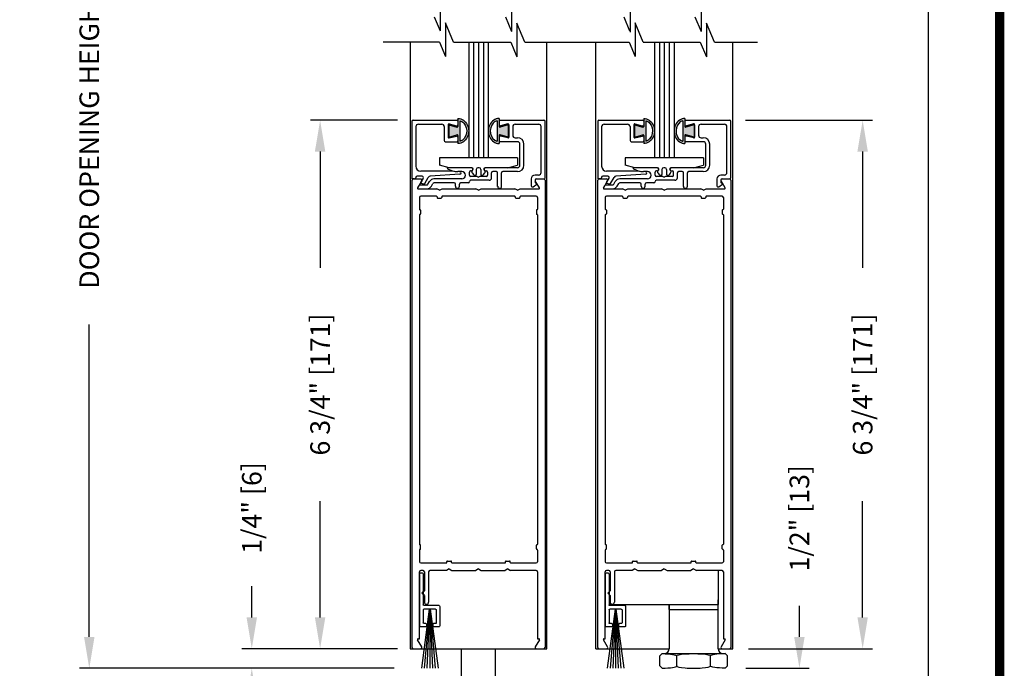
# Model space of a CAD drawing. Extents: x 0.4 to 7.9, y 0.1 to 10.5.
# Drawn here: x 4.8 to 7.9, y 3.7 to 5.8 of the extents above; entities that cross this region are included whole.
import ezdxf

# ---------------------------------------------------------------- set-up
doc = ezdxf.new("R2010")
doc.units = 0
doc.header["$MEASUREMENT"] = 0
doc.layers.get('0').update_dxf_attribs({"linetype": 'CONTINUOUS'})
doc.layers.get('DEFPOINTS').update_dxf_attribs({"linetype": 'CONTINUOUS'})
doc.styles.add('ROMANS', font='Romans.shx', dxfattribs={"height": 0.0625})
doc.dimstyles.get("Standard").update_dxf_attribs({"dimtxt": 0.03125, "dimasz": 0.1, "dimexe": 0.03125, "dimexo": 0.05, "dimgap": 0.05, "dimtad": 0, "dimdec": 6, "dimlfac": 4, "dimzin": 4, "dimdsep": 46, "dimlunit": 5, "dimtxsty": 'ROMANS', "dimcen": 0.09, "dimadec": 0, "dimazin": 0, "dimtfac": 1, "dimtdec": 4, "dimtofl": 0, "dimtmove": 0, "dimatfit": 3, "dimfxl": 1, "dimfrac": 2, "dimtolj": 1, "dimtzin": 4, "dimarcsym": 0})

# ---------------------------------------------------------------- blocks, each defined once
blk = doc.blocks.new('*D21')
at = {"color": 0, "lineweight": -2}
for p, q in [((7.0969, 9.0171), (7.7036, 9.0171)), ((7.6723, 8.9171), (7.6723, 6.4069)), ((7.6723, 3.6687), (7.6723, 6.1789)), ((7.1532, 3.5687), (7.7036, 3.5687))]:
    blk.add_line(p, q, dxfattribs=at)
at = {"color": 0}
for points in [[(7.6557, 8.9171), (7.689, 8.9171), (7.6723, 9.0171)], [(7.6557, 3.6687), (7.689, 3.6687), (7.6723, 3.5687)]]:
    blk.add_solid(points, dxfattribs=at)
at = {"layer": 'DEFPOINTS', "color": 0}
for p in [(7.0469, 9.0171), (7.6723, 9.0171), (7.1032, 3.5687)]:
    blk.add_point(p, dxfattribs=at)
at = {"color": 0, "insert": (7.6723, 6.2929), "char_height": 0.0625, "attachment_point": 5, "rotation": 90, "style": 'ROMANS'}
blk.add_mtext('\\A1;"C"', dxfattribs=at)
blk = doc.blocks.new('*D28')
at = {"color": 0, "lineweight": -2}
for p, q in [((5.8759, 7.0795), (4.9595, 7.0795)), ((4.9907, 6.9795), (4.9907, 5.9812)), ((4.9907, 3.7936), (4.9907, 4.7919)), ((5.8791, 3.6936), (4.9595, 3.6936))]:
    blk.add_line(p, q, dxfattribs=at)
at = {"color": 0}
for points in [[(4.9741, 6.9795), (5.0074, 6.9795), (4.9907, 7.0795)], [(4.9741, 3.7936), (5.0074, 3.7936), (4.9907, 3.6936)]]:
    blk.add_solid(points, dxfattribs=at)
at = {"layer": 'DEFPOINTS', "color": 0}
for p in [(4.9907, 7.0795), (5.9259, 7.0795), (5.9291, 3.6936)]:
    blk.add_point(p, dxfattribs=at)
at = {"color": 0, "insert": (4.9907, 5.3865), "char_height": 0.0625, "attachment_point": 5, "rotation": 90, "style": 'ROMANS'}
blk.add_mtext('\\A1;DOOR OPENING HEIGHT', dxfattribs=at)
blk = doc.blocks.new('*D29')
at = {"color": 0, "lineweight": -2}
for p, q in [((5.9759, 5.4437), (5.6972, 5.4437)), ((5.7284, 5.3437), (5.7284, 4.9729)), ((5.7284, 3.8562), (5.7284, 4.227)), ((5.9761, 3.7562), (5.6972, 3.7562))]:
    blk.add_line(p, q, dxfattribs=at)
at = {"color": 0}
for points in [[(5.7117, 5.3437), (5.7451, 5.3437), (5.7284, 5.4437)], [(5.7117, 3.8562), (5.7451, 3.8562), (5.7284, 3.7562)]]:
    blk.add_solid(points, dxfattribs=at)
at = {"layer": 'DEFPOINTS', "color": 0}
for p in [(6.0259, 5.4437), (5.7284, 3.7562), (6.0261, 3.7562)]:
    blk.add_point(p, dxfattribs=at)
at = {"color": 0, "insert": (5.7284, 4.6), "char_height": 0.0625, "attachment_point": 5, "rotation": 90, "style": 'ROMANS'}
blk.add_mtext('\\A1;6 3/4" [171]', dxfattribs=at)
blk = doc.blocks.new('Sweep Strip 2')
at = {"ltscale": 0.25}
for p, q in [((31.339, 20.892), (31.339, 20.505)), ((31.387, 20.892), (31.387, 20.235)), ((31.127, 20.485), (31.127, 20.235)), ((31.137, 20.495), (31.329, 20.495)), ((31.25, 20.45), (31.15, 19.695)), ((31.172, 20.44), (31.172, 20.275)), ((31.182, 20.45), (31.329, 20.45)), ((31.252, 20.45), (31.186, 19.695)), ((31.254, 20.45), (31.221, 19.695)), ((31.256, 20.45), (31.256, 19.695)), ((31.258, 20.45), (31.291, 19.695)), ((31.26, 20.45), (31.326, 19.695)), ((31.262, 20.45), (31.361, 19.695)), ((31.339, 20.44), (31.339, 20.275)), ((31.182, 20.265), (31.206, 20.265)), ((31.306, 20.265), (31.329, 20.265)), ((31.137, 20.225), (31.206, 20.225)), ((31.216, 20.255), (31.216, 20.235)), ((31.296, 20.255), (31.296, 20.235)), ((31.306, 20.225), (31.377, 20.225))]:
    blk.add_line(p, q, dxfattribs=at)
for centre, radius, start, end in [((31.363, 20.892), 0.024, 0, 180), ((31.137, 20.485), 0.01, 90, 180), ((31.182, 20.44), 0.01, 90, 180), ((31.329, 20.505), 0.01, 270, 0), ((31.329, 20.44), 0.01, 0, 90), ((31.182, 20.275), 0.01, 180, 270), ((31.206, 20.255), 0.01, 0, 90), ((31.306, 20.255), 0.01, 90, 180), ((31.329, 20.275), 0.01, 270, 0), ((31.137, 20.235), 0.01, 180, 270), ((31.206, 20.235), 0.01, 270, 0), ((31.306, 20.235), 0.01, 180, 270), ((31.377, 20.235), 0.01, 270, 0)]:
    blk.add_arc(centre, radius, start, end, dxfattribs=at)
blk = doc.blocks.new('Glazing System - ¼ Square')
at = {"ltscale": 0.25}
h = blk.add_hatch(color=256, dxfattribs=at)
edge = h.paths.add_edge_path()
edge.add_line((-0.0689, 0.1352), (-0.0951, 0.1282))
edge.add_line((-0.0951, 0.1282), (-0.0951, 0.1668))
edge.add_line((-0.0951, 0.1668), (-0.0689, 0.1598))
edge.add_ellipse((-0.0682, 0.1622), major_axis=(0.00177, 0.00177), ratio=1, start_angle=210, end_angle=315)
edge.add_line((-0.0657, 0.1622), (-0.0657, 0.1874))
edge.add_ellipse((-0.0657, 0.1475), major_axis=(0, 0.0399), ratio=0.86485, start_angle=180, end_angle=360, ccw=False)
edge.add_line((-0.0657, 0.1076), (-0.0657, 0.1328))
edge.add_ellipse((-0.0682, 0.1328), major_axis=(0.00177, 0.00177), ratio=1, start_angle=315, end_angle=420)
edge = h.paths.add_edge_path(flags=16)
edge.add_spline(control_points=[(-0.0595, 0.1147), (-0.0592, 0.1148), (-0.0588, 0.1149), (-0.049, 0.118), (-0.0408, 0.1276), (-0.0359, 0.1513), (-0.0395, 0.1647), (-0.0506, 0.1765), (-0.055, 0.179), (-0.0595, 0.1803)], knot_values=[3.372007, 3.372007, 3.372007, 3.372007, 3.410461, 3.410461, 4.476728, 4.476728, 5.542995, 5.542995, 6.052511, 6.052511, 6.052511, 6.052511], degree=3, periodic=0)
edge.add_line((-0.0595, 0.1803), (-0.0595, 0.1147))
h = blk.add_hatch(color=256, dxfattribs=at)
edge = h.paths.add_edge_path()
edge.add_line((0.0951, 0.1282), (0.0689, 0.1352))
edge.add_ellipse((0.0682, 0.1328), major_axis=(0.00177, 0.00177), ratio=1, start_angle=30, end_angle=135)
edge.add_line((0.0657, 0.1328), (0.0657, 0.1076))
edge.add_ellipse((0.0657, 0.1475), major_axis=(0, 0.0399), ratio=0.86485, start_angle=0, end_angle=180, ccw=False)
edge.add_line((0.0657, 0.1874), (0.0657, 0.1622))
edge.add_ellipse((0.0682, 0.1622), major_axis=(0.00177, 0.00177), ratio=1, start_angle=135, end_angle=240)
edge.add_line((0.0689, 0.1598), (0.0951, 0.1668))
edge.add_line((0.0951, 0.1668), (0.0951, 0.1282))
edge = h.paths.add_edge_path(flags=16)
edge.add_spline(control_points=[(0.0595, 0.1803), (0.055, 0.179), (0.0506, 0.1765), (0.0395, 0.1647), (0.0359, 0.1513), (0.0408, 0.1276), (0.049, 0.118), (0.0588, 0.1149), (0.0592, 0.1148), (0.0595, 0.1147)], knot_values=[3.372007, 3.372007, 3.372007, 3.372007, 3.881524, 3.881524, 4.94779, 4.94779, 6.014057, 6.014057, 6.052511, 6.052511, 6.052511, 6.052511], degree=3, periodic=0)
edge.add_line((0.0595, 0.1147), (0.0595, 0.1803))
for p, q in [((-0.2128, 0.1777), (-0.2128, -0.004)), ((-0.2088, 0.1818), (-0.0683, 0.1818)), ((-0.2003, 0.1613), (-0.2003, 0.0348)), ((-0.1923, 0.1693), (-0.1175, 0.1693)), ((-0.1095, 0.1613), (-0.1095, 0.1173)), ((-0.097, 0.1674), (-0.097, 0.1276)), ((-0.0951, 0.1668), (-0.0951, 0.1282)), ((-0.0951, 0.1668), (-0.0689, 0.1598)), ((-0.0939, 0.1698), (-0.0708, 0.1636)), ((-0.0657, 0.1874), (-0.0657, 0.1622)), ((-0.0657, 0.1793), (-0.0657, 0.1675)), ((-0.0595, 0.1803), (-0.0595, 0.1147)), ((0.0595, 0.1803), (0.0595, 0.1147)), ((0.0657, 0.1874), (0.0657, 0.1622)), ((0.0657, 0.1793), (0.0657, 0.1675)), ((0.0682, 0.1818), (0.2092, 0.1818)), ((0.0951, 0.1668), (0.0689, 0.1598)), ((0.0939, 0.1698), (0.0708, 0.1636)), ((0.0951, 0.1668), (0.0951, 0.1282)), ((0.097, 0.1674), (0.097, 0.1276)), ((0.1095, 0.1613), (0.1095, 0.1338)), ((0.1175, 0.1693), (0.1927, 0.1693)), ((0.2002, 0.0148), (0.2002, 0.1613)), ((0.2127, -0.0017), (0.2127, 0.1777)), ((-0.0951, 0.1282), (-0.0689, 0.1352)), ((-0.0939, 0.1252), (-0.0708, 0.1314)), ((-0.0657, 0.1328), (-0.0657, 0.1076)), ((-0.0657, 0.1275), (-0.0657, 0.1158)), ((0.0657, 0.1328), (0.0657, 0.1076)), ((0.0657, 0.1275), (0.0657, 0.1158)), ((0.0951, 0.1282), (0.0689, 0.1352)), ((0.0939, 0.1252), (0.0708, 0.1314)), ((-0.1055, 0.1133), (-0.0683, 0.1133)), ((0.1245, 0.1133), (0.0682, 0.1133)), ((0.1175, 0.1258), (0.1245, 0.1258)), ((0.1325, 0.0383), (0.1325, 0.1053)), ((0.145, 0.0383), (0.145, 0.1053)), ((0.125, 0.0615), (-0.125, 0.0615)), ((-0.125, 0.0615), (-0.125, 0.0386)), ((-0.0937, 0.0302), (-0.125, 0.0386)), ((0.0937, 0.0302), (0.125, 0.0386)), ((0.125, 0.0615), (0.125, 0.0386)), ((-0.1798, 0.003), (-0.1963, 0.003)), ((-0.0942, 0.0193), (-0.1848, 0.0193)), ((-0.023, 0.0302), (-0.098, 0.0302)), ((-0.0595, 0.0174), (-0.0942, 0.0193)), ((-0.0535, 0.0178), (-0.0662, 0.0178)), ((-0.0292, 0.0065), (-0.0292, 0.0162)), ((-0.023, 0.0203), (-0.0252, 0.0203)), ((-0.0044, 0.0025), (-0.0252, 0.0025)), ((-0.0195, 0.0218), (-0.019, 0.0222)), ((-0.0173, 0.0255), (-0.0173, 0.0263)), ((-0.0075, 0.0248), (-0.0075, 0.0088)), ((-0.0043, 0.0025), (0, 0)), ((0.002, 0.0302), (-0.002, 0.0302)), ((0.0043, 0.0025), (0, 0)), ((0.0252, 0.0025), (0.0043, 0.0025)), ((0.0075, 0.0248), (0.0075, 0.0088)), ((0.0173, 0.0255), (0.0173, 0.0263)), ((0.0195, 0.0218), (0.019, 0.0222)), ((0.0937, 0.0302), (0.0213, 0.0302)), ((0.1245, 0.0302), (0.023, 0.0302)), ((0.023, 0.0203), (0.0252, 0.0203)), ((0.0293, 0.0065), (0.0293, 0.0162)), ((0.0418, -0.002), (0.0418, 0.0138)), ((0.0572, 0.0178), (0.0458, 0.0178)), ((0.0612, -0.0293), (0.0612, 0.0138)), ((0.0737, -0.0292), (0.0737, 0.0138)), ((0.1245, 0.0178), (0.0777, 0.0178)), ((0.1922, 0.0068), (0.1808, 0.0068)), ((-0.2043, -0.0057), (-0.211, -0.0057)), ((-0.2003, -0.001), (-0.2003, -0.0017)), ((-0.1944, -0.0344), (-0.1899, -0.0265)), ((-0.1843, -0.0168), (-0.1763, -0.003)), ((-0.1834, -0.0193), (-0.1765, -0.0218)), ((-0.1717, -0.02), (-0.1607, -0.001)), ((-0.1615, -0.0225), (-0.1566, -0.014)), ((-0.1507, -0.0287), (-0.1458, -0.0202)), ((-0.0535, -0.0057), (-0.1423, -0.0057)), ((-0.0778, -0.0182), (-0.1423, -0.0182)), ((-0.0738, -0.0292), (-0.0738, -0.0222)), ((-0.0612, -0.0292), (-0.0612, -0.0222)), ((-0.0332, -0.0182), (-0.0572, -0.0182)), ((-0.0292, -0.0142), (-0.0292, -0.014)), ((0.0338, -0.01), (-0.0252, -0.01)), ((0.1683, -0.0057), (0.1683, -0.0273)), ((0.1746, -0.0306), (0.186, -0.0227)), ((0.1808, -0.0097), (0.1808, -0.0155)), ((0.1848, -0.0057), (0.2087, -0.0057))]:
    blk.add_line(p, q)
for p, q in [((-0.0595, 0.0094), (-0.1544, 0.003)), ((-0.0213, 0.0302), (-0.0937, 0.0302)), ((-0.1864, -0.0245), (-0.165, -0.0245)), ((-0.1929, -0.037), (-0.165, -0.037))]:
    blk.add_line(p, q, dxfattribs=at)
for centre, radius, start, end in [((-0.2088, 0.1777), 0.004, 90, 180), ((-0.1923, 0.1613), 0.008, 90, 180), ((-0.1175, 0.1613), 0.008, 0, 90), ((-0.0945, 0.1674), 0.0025, 75, 180), ((-0.0697, 0.1675), 0.004, 255, 0), ((-0.0683, 0.1622), 0.0025, 255, 0), ((-0.0683, 0.1793), 0.0025, 0, 90), ((-0.0683, 0.1793), 0.0025, 0, 90), ((0.0682, 0.1793), 0.0025, 90, 180), ((0.0697, 0.1675), 0.004, 180, 285), ((0.0682, 0.1622), 0.0025, 180, 285), ((0.0945, 0.1674), 0.0025, 0, 105), ((0.1175, 0.1613), 0.008, 90, 180), ((0.1922, 0.1613), 0.008, 360, 90), ((0.2087, 0.1777), 0.004, 360, 90), ((-0.0945, 0.1276), 0.0025, 180, 285), ((-0.0697, 0.1275), 0.004, 0, 105), ((-0.0683, 0.1328), 0.0025, 0, 105), ((0.0682, 0.1328), 0.0025, 75, 180), ((0.0697, 0.1275), 0.004, 75, 180), ((0.0945, 0.1276), 0.0025, 255, 0), ((0.1175, 0.1338), 0.008, 180, 270), ((-0.1055, 0.1173), 0.004, 180, 270), ((-0.0683, 0.1158), 0.0025, 270, 0), ((-0.0683, 0.1158), 0.0025, 270, 0), ((0.0682, 0.1158), 0.0025, 180, 270), ((0.1245, 0.1053), 0.0205, 0, 90), ((0.1245, 0.1053), 0.008, 0, 90), ((-0.1848, 0.0348), 0.0155, 180, 270), ((0.1245, 0.0383), 0.008, 270, 0), ((0.1245, 0.0383), 0.0205, 270, 0), ((-0.1963, -0.001), 0.004, 90, 180), ((-0.1798, -0.001), 0.004, 330, 90), ((-0.1538, -0.005), 0.008, 93.8984, 150), ((-0.098, 0.0285), 0.00175, 90, 238.4137), ((-0.0662, 0.0803), 0.0625, 238.4137, 270), ((-0.0535, 0.006), 0.0117, 270, 90), ((-0.0252, 0.0162), 0.004, 90, 180), ((-0.0252, 0.0065), 0.004, 180, 270), ((-0.023, 0.0252), 0.005, 270, 90), ((-0.0165, 0.0175), 0.00525, 125, 205.091), ((-0.0213, 0.0263), 0.004, 0, 90), ((-0.0027, 0.024), 0.0205, 205.091, 242.1408), ((-0.0213, 0.0255), 0.004, 305, 0), ((-0.0107, 0.0088), 0.00325, 242.1408, 360), ((-0.002, 0.0248), 0.0055, 90, 180), ((0.002, 0.0248), 0.0055, 0, 90), ((0.0107, 0.0088), 0.00325, 180, 297.8592), ((0.0027, 0.024), 0.0205, 297.8592, 334.909), ((0.0213, 0.0263), 0.004, 90, 180), ((0.0213, 0.0255), 0.004, 180, 235), ((0.023, 0.0252), 0.005, 90, 270), ((0.0165, 0.0175), 0.00525, 334.909, 55), ((0.0252, 0.0162), 0.004, 0, 90), ((0.0252, 0.0065), 0.004, 270, 0), ((0.0458, 0.0138), 0.004, 90, 180), ((0.0572, 0.0138), 0.004, 0, 90), ((0.0777, 0.0138), 0.004, 90, 180), ((0.1808, -0.0057), 0.0125, 90, 180), ((0.1922, 0.0148), 0.008, 270, 360), ((-0.211, -0.004), 0.00175, 180, 270), ((-0.2043, -0.0017), 0.004, 270, 0), ((-0.1828, -0.0176), 0.00175, 150, 250), ((-0.1752, -0.018), 0.004, 250, 330), ((-0.1423, -0.0222), 0.0165, 90, 150), ((-0.1423, -0.0222), 0.004, 90, 150), ((-0.0778, -0.0222), 0.004, 0, 90), ((-0.0675, -0.0292), 0.00625, 180, 0), ((-0.0572, -0.0222), 0.004, 90, 180), ((-0.0332, -0.0142), 0.004, 270, 0), ((-0.0252, -0.014), 0.004, 90, 180), ((0.0338, -0.002), 0.008, 270, 0), ((0.0675, -0.0292), 0.00625, 180, 0), ((0.1723, -0.0273), 0.004, 180, 304.7512), ((0.1848, -0.0097), 0.004, 90, 180), ((0.1848, -0.0155), 0.004, 180, 271.4714), ((0.185, -0.0213), 0.00175, 304.7512, 91.4714), ((0.2087, -0.0017), 0.004, 270, 0)]:
    blk.add_arc(centre, radius, start, end)
for centre, radius, start, end in [((-0.0598, 0.0134), 0.004, 273.8984, 87), ((-0.1864, -0.0285), 0.004, 90, 150), ((-0.165, -0.0205), 0.004, 270, 330), ((-0.165, -0.0205), 0.0165, 270, 330), ((-0.1929, -0.0352), 0.00175, 150, 270)]:
    blk.add_arc(centre, radius, start, end, dxfattribs=at)
at = {"extrusion": (0, 0, -1)}
blk.add_ellipse((-0.0657, 0.1475), major_axis=(0, 0.0399), ratio=0.86485, start_param=0, end_param=3.141593, dxfattribs=at)
blk.add_ellipse((0.0657, 0.1475), major_axis=(0, 0.0399), ratio=0.86485, start_param=0, end_param=3.141593)
for points in [[(-0.0595, 0.1803), (-0.055, 0.179), (-0.0506, 0.1765), (-0.0395, 0.1647), (-0.0359, 0.1513), (-0.0408, 0.1276), (-0.049, 0.118), (-0.0588, 0.1149), (-0.0592, 0.1148), (-0.0595, 0.1147)], [(0.0595, 0.1803), (0.055, 0.179), (0.0506, 0.1765), (0.0395, 0.1647), (0.0359, 0.1513), (0.0408, 0.1276), (0.049, 0.118), (0.0588, 0.1149), (0.0592, 0.1148), (0.0595, 0.1147)]]:
    blk.add_open_spline(points, degree=3, knots=[3.372007, 3.372007, 3.372007, 3.372007, 3.881524, 3.881524, 4.94779, 4.94779, 6.014057, 6.014057, 6.052511, 6.052511, 6.052511, 6.052511])
blk = doc.blocks.new('*D30')
at = {"color": 0, "lineweight": -2}
for p, q in [((5.5101, 3.8562), (5.5101, 3.9562)), ((5.9659, 3.7562), (5.4788, 3.7562)), ((5.9652, 3.6936), (5.4788, 3.6936)), ((5.5101, 3.5936), (5.5101, 3.4936))]:
    blk.add_line(p, q, dxfattribs=at)
at = {"color": 0}
for points in [[(5.4934, 3.8562), (5.5267, 3.8562), (5.5101, 3.7562)], [(5.4934, 3.5936), (5.5267, 3.5936), (5.5101, 3.6936)]]:
    blk.add_solid(points, dxfattribs=at)
at = {"layer": 'DEFPOINTS', "color": 0}
for p in [(5.5101, 3.7562), (6.0159, 3.7562), (6.0152, 3.6936)]:
    blk.add_point(p, dxfattribs=at)
at = {"color": 0, "insert": (5.5101, 4.2056), "char_height": 0.0625, "attachment_point": 5, "rotation": 90, "style": 'ROMANS'}
blk.add_mtext('\\A1;1/4" [6]', dxfattribs=at)
blk = doc.blocks.new('*D31')
at = {"color": 0, "lineweight": -2}
for p, q in [((7.2602, 3.7936), (7.2602, 3.8936)), ((7.0894, 3.6936), (7.2914, 3.6936)), ((7.0971, 3.5687), (7.2914, 3.5687)), ((7.2602, 3.4687), (7.2602, 3.3687))]:
    blk.add_line(p, q, dxfattribs=at)
at = {"color": 0}
for points in [[(7.2435, 3.7936), (7.2768, 3.7936), (7.2602, 3.6936)], [(7.2435, 3.4687), (7.2768, 3.4687), (7.2602, 3.5687)]]:
    blk.add_solid(points, dxfattribs=at)
at = {"layer": 'DEFPOINTS', "color": 0}
for p in [(7.0394, 3.6936), (7.2602, 3.6936), (7.0471, 3.5687)]:
    blk.add_point(p, dxfattribs=at)
at = {"color": 0, "insert": (7.2602, 4.1728), "char_height": 0.0625, "attachment_point": 5, "rotation": 90, "style": 'ROMANS'}
blk.add_mtext('\\A1;1/2" [13]', dxfattribs=at)
blk = doc.blocks.new('*D33')
at = {"color": 0, "lineweight": -2}
for p, q in [((7.0876, 5.4437), (7.4935, 5.4437)), ((7.4623, 5.3437), (7.4623, 4.9729)), ((7.4623, 3.8562), (7.4623, 4.227)), ((7.0971, 3.7562), (7.4935, 3.7562))]:
    blk.add_line(p, q, dxfattribs=at)
at = {"color": 0}
for points in [[(7.4456, 5.3437), (7.4789, 5.3437), (7.4623, 5.4437)], [(7.4456, 3.8562), (7.4789, 3.8562), (7.4623, 3.7562)]]:
    blk.add_solid(points, dxfattribs=at)
at = {"layer": 'DEFPOINTS', "color": 0}
for p in [(7.0376, 5.4437), (7.0471, 3.7562), (7.4623, 3.7562)]:
    blk.add_point(p, dxfattribs=at)
at = {"color": 0, "insert": (7.4623, 4.6), "char_height": 0.0625, "attachment_point": 5, "rotation": 90, "style": 'ROMANS'}
blk.add_mtext('\\A1;6 3/4" [171]', dxfattribs=at)

msp = doc.modelspace()

# ---------------------------------------------------------------- linework, layer by layer
at = {"color": 7}
for p, q in [((6.11193763, 5.83669871), (6.11193763, 5.72878386)), ((6.34005031, 5.83543069), (6.34005031, 5.72751584)), ((6.71886799, 5.83331106), (6.71910338, 5.72539647)), ((6.94572121, 5.83543069), (6.94572121, 5.72751584)), ((6.09297672, 5.77432039), (6.11193763, 5.72878386)), ((6.32056141, 5.77432039), (6.34005031, 5.72751584)), ((6.69864762, 5.77432039), (6.71760853, 5.72878386)), ((6.92623231, 5.77432039), (6.94572121, 5.72751584)), ((6.12915755, 5.75524982), (6.12915755, 5.64733498)), ((6.15513119, 5.69287151), (6.12915755, 5.75524982)), ((6.35727023, 5.7539818), (6.35727023, 5.64606695)), ((6.38271588, 5.69287151), (6.35727023, 5.7539818)), ((6.73482844, 5.75524982), (6.73482844, 5.64733498)), ((6.76080209, 5.69287151), (6.73482844, 5.75524982)), ((6.96294112, 5.7539818), (6.96294112, 5.64606695)), ((6.98838678, 5.69287151), (6.96294112, 5.7539818)), ((6.11019663, 5.69287151), (6.12915755, 5.64733498)), ((6.33778132, 5.69287151), (6.35727023, 5.64606695)), ((6.71586753, 5.69287151), (6.73482844, 5.64733498)), ((6.94345222, 5.69287151), (6.96294112, 5.64606695))]:
    msp.add_line(p, q, dxfattribs=at)
for p, q in [((6.11019663, 5.69287151), (5.92994479, 5.69287151)), ((6.01589377, 5.69287151), (6.01589377, 3.75621432)), ((6.15513119, 5.69287151), (6.33778132, 5.69287151)), ((6.20339377, 5.69287151), (6.20339377, 5.32346432)), ((6.21901877, 5.69287151), (6.21901877, 5.32346432)), ((6.23464377, 5.69287151), (6.23464377, 5.32346432)), ((6.25026877, 5.69287151), (6.25026877, 5.32346432)), ((6.26589377, 5.69287151), (6.26589377, 5.32346432)), ((6.38271588, 5.69287151), (6.71586753, 5.69287151)), ((6.45339377, 3.75621432), (6.45339377, 5.69287151)), ((6.60964377, 3.75621432), (6.60964377, 5.69287151)), ((6.76080209, 5.69287151), (6.89661051, 5.69287151)), ((6.76080209, 5.69287151), (6.94345222, 5.69287151)), ((6.79714377, 5.69287151), (6.79714377, 5.32346432)), ((6.81276877, 5.69287151), (6.81276877, 5.32346432)), ((6.82839377, 5.69287151), (6.82839377, 5.32346432)), ((6.84401877, 5.69287151), (6.84401877, 5.32346432)), ((6.85964377, 5.69287151), (6.85964377, 5.32346432)), ((6.98838678, 5.69287151), (7.12614711, 5.69287151)), ((7.04714377, 3.75621432), (7.04714377, 5.69287151)), ((6.26589377, 5.32346432), (6.20339377, 5.32346432)), ((6.85964377, 5.32346432), (6.79714377, 5.32346432)), ((6.03039377, 5.25621432), (6.02589377, 5.25621432)), ((6.02614377, 5.25621432), (6.04979569, 5.25621432)), ((6.41949185, 5.25621432), (6.44314377, 5.25621432)), ((6.43814377, 5.25621432), (6.44339377, 5.25621432)), ((6.61989377, 5.25621432), (6.64354569, 5.25621432)), ((7.01324185, 5.25621432), (7.03689377, 5.25621432)), ((6.02214377, 3.76021432), (6.02214377, 5.25221432)), ((6.0532598, 5.25021432), (6.04019725, 5.22758932)), ((6.04171279, 5.22496432), (6.10098352, 5.22496432)), ((6.10964377, 5.21996432), (6.10098352, 5.22496432)), ((6.10964377, 5.21996432), (6.11830402, 5.22496432)), ((6.11830402, 5.22496432), (6.22598352, 5.22496432)), ((6.23464377, 5.21996432), (6.22598352, 5.22496432)), ((6.23464377, 5.21996432), (6.24330402, 5.22496432)), ((6.24330402, 5.22496432), (6.35098352, 5.22496432)), ((6.35964377, 5.21996432), (6.35098352, 5.22496432)), ((6.35964377, 5.21996432), (6.36830402, 5.22496432)), ((6.36830402, 5.22496432), (6.42757475, 5.22496432)), ((6.42909029, 5.22758932), (6.41602774, 5.25021432)), ((6.44714377, 5.25221432), (6.44714377, 3.76021432)), ((6.61589377, 3.76021432), (6.61589377, 5.25221432)), ((6.6470098, 5.25021432), (6.63394725, 5.22758932)), ((6.63546279, 5.22496432), (6.69473352, 5.22496432)), ((6.70339377, 5.21996432), (6.69473352, 5.22496432)), ((6.70339377, 5.21996432), (6.71205402, 5.22496432)), ((6.71205402, 5.22496432), (6.81973352, 5.22496432)), ((6.82839377, 5.21996432), (6.81973352, 5.22496432)), ((6.82839377, 5.21996432), (6.83705402, 5.22496432)), ((6.83705402, 5.22496432), (6.94473352, 5.22496432)), ((6.95339377, 5.21996432), (6.94473352, 5.22496432)), ((6.95339377, 5.21996432), (6.96205402, 5.22496432)), ((6.96205402, 5.22496432), (7.02132475, 5.22496432)), ((7.02284029, 5.22758932), (7.00977774, 5.25021432)), ((7.04089377, 5.25221432), (7.04089377, 3.76021432)), ((7.04686302, 5.25233987), (7.04686302, 4.52728853)), ((6.04589377, 5.19721432), (6.04589377, 5.15983932)), ((6.10039377, 5.20121432), (6.04989377, 5.20121432)), ((6.10214377, 5.19946432), (6.10214377, 5.19671432)), ((6.10389377, 5.19496432), (6.11539377, 5.19496432)), ((6.11714377, 5.19946432), (6.11714377, 5.19671432)), ((6.35039377, 5.20121432), (6.11889377, 5.20121432)), ((6.35214377, 5.19946432), (6.35214377, 5.19671432)), ((6.35389377, 5.19496432), (6.36539377, 5.19496432)), ((6.36714377, 5.19946432), (6.36714377, 5.19671432)), ((6.41939377, 5.20121432), (6.36889377, 5.20121432)), ((6.42339377, 5.19721432), (6.42339377, 5.15983932)), ((6.63964377, 5.19721432), (6.63964377, 5.15983932)), ((6.69414377, 5.20121432), (6.64364377, 5.20121432)), ((6.69589377, 5.19946432), (6.69589377, 5.19671432)), ((6.69764377, 5.19496432), (6.70914377, 5.19496432)), ((6.71089377, 5.19946432), (6.71089377, 5.19671432)), ((6.94414377, 5.20121432), (6.71264377, 5.20121432)), ((6.94589377, 5.19946432), (6.94589377, 5.19671432)), ((6.94764377, 5.19496432), (6.95914377, 5.19496432)), ((6.96089377, 5.19946432), (6.96089377, 5.19671432)), ((7.01314377, 5.20121432), (6.96264377, 5.20121432)), ((7.01714377, 5.19721432), (7.01714377, 5.15983932)), ((6.04589377, 5.14133932), (6.04589377, 4.08983932)), ((6.04764377, 5.15808932), (6.04789377, 5.15808932)), ((6.04764377, 5.14308932), (6.04789377, 5.14308932)), ((6.04964377, 5.15633932), (6.04964377, 5.14483932)), ((6.41964377, 5.15633932), (6.41964377, 5.14483932)), ((6.42164377, 5.15808932), (6.42139377, 5.15808932)), ((6.42164377, 5.14308932), (6.42139377, 5.14308932)), ((6.42339377, 5.14133932), (6.42339377, 4.08983932)), ((6.63964377, 5.14133932), (6.63964377, 4.08983932)), ((6.64139377, 5.15808932), (6.64164377, 5.15808932)), ((6.64139377, 5.14308932), (6.64164377, 5.14308932)), ((6.64339377, 5.15633932), (6.64339377, 5.14483932)), ((7.01339377, 5.15633932), (7.01339377, 5.14483932)), ((7.01539377, 5.15808932), (7.01514377, 5.15808932)), ((7.01539377, 5.14308932), (7.01514377, 5.14308932)), ((7.01714377, 5.14133932), (7.01714377, 4.08983932)), ((6.04589377, 4.07133932), (6.04589377, 4.03396432)), ((6.04764377, 4.08808932), (6.04789377, 4.08808932)), ((6.04764377, 4.07308932), (6.04789377, 4.07308932)), ((6.04964377, 4.07483932), (6.04964377, 4.08633932)), ((6.41964377, 4.07483932), (6.41964377, 4.08633932)), ((6.42164377, 4.08808932), (6.42139377, 4.08808932)), ((6.42164377, 4.07308932), (6.42139377, 4.07308932)), ((6.42339377, 4.07133932), (6.42339377, 4.03396432)), ((6.63964377, 4.07133932), (6.63964377, 4.03396432)), ((6.64139377, 4.08808932), (6.64164377, 4.08808932)), ((6.64139377, 4.07308932), (6.64164377, 4.07308932)), ((6.64339377, 4.07483932), (6.64339377, 4.08633932)), ((7.01339377, 4.07483932), (7.01339377, 4.08633932)), ((7.01539377, 4.08808932), (7.01514377, 4.08808932)), ((7.01539377, 4.07308932), (7.01514377, 4.07308932)), ((7.01714377, 4.07133932), (7.01714377, 4.03396432)), ((6.04989377, 4.02996432), (6.13164377, 4.02996432)), ((6.13339377, 4.03171432), (6.13339377, 4.03446432)), ((6.13514377, 4.03621432), (6.14664377, 4.03621432)), ((6.14839377, 4.03171432), (6.14839377, 4.03446432)), ((6.15014377, 4.02996432), (6.31914377, 4.02996432)), ((6.32089377, 4.03171432), (6.32089377, 4.03446432)), ((6.32264377, 4.03621432), (6.33414377, 4.03621432)), ((6.33589377, 4.03171432), (6.33589377, 4.03446432)), ((6.33764377, 4.02996432), (6.41939377, 4.02996432)), ((6.64364377, 4.02996432), (6.72539377, 4.02996432)), ((6.72714377, 4.03171432), (6.72714377, 4.03446432)), ((6.72889377, 4.03621432), (6.74039377, 4.03621432)), ((6.74214377, 4.03171432), (6.74214377, 4.03446432)), ((6.74389377, 4.02996432), (6.91289377, 4.02996432)), ((6.91464377, 4.03171432), (6.91464377, 4.03446432)), ((6.91639377, 4.03621432), (6.92789377, 4.03621432)), ((6.92964377, 4.03171432), (6.92964377, 4.03446432)), ((6.93139377, 4.02996432), (7.01314377, 4.02996432)), ((6.04589377, 3.78746432), (6.04589377, 4.00221432)), ((6.05751877, 4.00621432), (6.04989377, 4.00621432)), ((6.06151877, 4.00221432), (6.06151877, 3.94083845)), ((6.07526877, 4.00221432), (6.07526877, 3.90521345)), ((6.13223352, 4.00621432), (6.07926877, 4.00621432)), ((6.14089377, 4.01121432), (6.13223352, 4.00621432)), ((6.14089377, 4.01121432), (6.14955402, 4.00621432)), ((6.14955402, 4.00621432), (6.22598352, 4.00621432)), ((6.23464377, 4.01121432), (6.22598352, 4.00621432)), ((6.23464377, 4.01121432), (6.24330402, 4.00621432)), ((6.24330402, 4.00621432), (6.31973352, 4.00621432)), ((6.32839377, 4.01121432), (6.31973352, 4.00621432)), ((6.32839377, 4.01121432), (6.33705402, 4.00621432)), ((6.41939377, 4.00621432), (6.33705402, 4.00621432)), ((6.42339377, 4.00221432), (6.42339377, 3.78746432)), ((6.63964377, 3.78746432), (6.63964377, 4.00221432)), ((6.65126877, 4.00621432), (6.64364377, 4.00621432)), ((6.65526877, 4.00221432), (6.65526877, 3.94083845)), ((6.66901877, 4.00221432), (6.66901877, 3.90521345)), ((6.72598352, 4.00621432), (6.67301877, 4.00621432)), ((6.73464377, 4.01121432), (6.72598352, 4.00621432)), ((6.73464377, 4.01121432), (6.74330402, 4.00621432)), ((6.74330402, 4.00621432), (6.81973352, 4.00621432)), ((6.82839377, 4.01121432), (6.81973352, 4.00621432)), ((6.82839377, 4.01121432), (6.83705402, 4.00621432)), ((6.83705402, 4.00621432), (6.91348352, 4.00621432)), ((6.92214377, 4.01121432), (6.91348352, 4.00621432)), ((6.92214377, 4.01121432), (6.93080402, 4.00621432)), ((7.01314377, 4.00621432), (6.93080402, 4.00621432)), ((7.00026877, 4.00621432), (7.00026877, 3.89683932)), ((7.01714377, 4.00221432), (7.01714377, 3.78746432)), ((6.06151877, 3.94083845), (6.05401877, 3.93333845)), ((6.06151877, 3.92583845), (6.05401877, 3.93333845)), ((6.65526877, 3.94083845), (6.64776877, 3.93333845)), ((6.65526877, 3.92583845), (6.64776877, 3.93333845)), ((6.06151877, 3.92583845), (6.06151877, 3.90521345)), ((6.65526877, 3.92583845), (6.65526877, 3.90521345)), ((7.00026877, 3.75621432), (7.00026877, 3.91246432)), ((6.65651877, 3.9012606), (6.65651877, 3.89683932)), ((6.65651877, 3.89683932), (7.00026877, 3.89683932)), ((6.84401877, 3.89683932), (6.84401877, 3.75621432)), ((6.84401877, 3.89683932), (7.00026877, 3.89683932)), ((6.84401877, 3.88121432), (6.84401877, 3.89683932)), ((6.84401877, 3.88121432), (7.00026877, 3.88121432)), ((6.84401877, 3.88121432), (7.00026877, 3.88121432)), ((7.00026877, 3.88121432), (7.00026877, 3.89683932)), ((6.0532598, 3.76221432), (6.04019725, 3.78483932)), ((6.04171279, 3.78746432), (6.04589377, 3.78746432)), ((6.42909029, 3.78483932), (6.41602774, 3.76221432)), ((6.42339377, 3.78746432), (6.42757475, 3.78746432)), ((6.6470098, 3.76221432), (6.63394725, 3.78483932)), ((6.63546279, 3.78746432), (6.63964377, 3.78746432)), ((7.02284029, 3.78483932), (7.00977774, 3.76221432)), ((7.01714377, 3.78746432), (7.02132475, 3.78746432)), ((6.01589377, 3.75621432), (6.45339377, 3.75621432)), ((6.02614377, 3.75621432), (6.04979569, 3.75621432)), ((6.17995627, 3.63896053), (6.17995627, 3.75621432)), ((6.28933127, 3.63896053), (6.28933127, 3.75621432)), ((6.41949185, 3.75621432), (6.44314377, 3.75621432)), ((6.60964377, 3.75621432), (6.84401877, 3.75621432)), ((6.61989377, 3.75621432), (6.64354569, 3.75621432)), ((7.00026877, 3.75621432), (7.04714377, 3.75621432)), ((7.01324185, 3.75621432), (7.03689377, 3.75621432)), ((6.81389059, 3.73308932), (6.82139059, 3.74058932)), ((6.81389059, 3.70121432), (6.81389059, 3.73308932)), ((6.82139059, 3.74058932), (7.02289695, 3.74058932)), ((6.86801718, 3.70121432), (6.86801718, 3.73308932)), ((6.97627036, 3.70121432), (6.97627036, 3.73308932)), ((7.03039695, 3.73308932), (7.02289695, 3.74058932)), ((7.03039695, 3.70121432), (7.03039695, 3.73308932)), ((6.82139059, 3.69371432), (6.81389059, 3.70121432)), ((7.03039695, 3.70121432), (7.02289695, 3.69371432))]:
    msp.add_line(p, q)
at = {"const_width": 0.03}
msp.add_lwpolyline([(0.4, 10.45), (0.4, 0.2), (7.9, 0.2), (7.9, 10.45)], close=True, dxfattribs=at)
for centre, radius, start, end in [((6.02614377, 5.25221432), 0.004, 90, 180), ((6.04979569, 5.25221432), 0.004, 330, 90), ((6.41949185, 5.25221432), 0.004, 90, 210), ((6.44314377, 5.25221432), 0.004, 360, 90), ((6.61989377, 5.25221432), 0.004, 90, 180), ((6.64354569, 5.25221432), 0.004, 330, 90), ((7.01324185, 5.25221432), 0.004, 90, 210), ((7.03689377, 5.25221432), 0.004, 360, 90), ((6.04171279, 5.22671432), 0.00175, 150, 270), ((6.42757475, 5.22671432), 0.00175, 270, 30), ((6.63546279, 5.22671432), 0.00175, 150, 270), ((7.02132475, 5.22671432), 0.00175, 270, 30), ((6.04989377, 5.19721432), 0.004, 90, 180), ((6.10039377, 5.19946432), 0.00175, 0, 90), ((6.10389377, 5.19671432), 0.00175, 180, 270), ((6.11539377, 5.19671432), 0.00175, 270, 0), ((6.11889377, 5.19946432), 0.00175, 90, 180), ((6.35039377, 5.19946432), 0.00175, 0, 90), ((6.35389377, 5.19671432), 0.00175, 180, 270), ((6.36539377, 5.19671432), 0.00175, 270, 0), ((6.36889377, 5.19946432), 0.00175, 90, 180), ((6.41939377, 5.19721432), 0.004, 0, 90), ((6.64364377, 5.19721432), 0.004, 90, 180), ((6.69414377, 5.19946432), 0.00175, 0, 90), ((6.69764377, 5.19671432), 0.00175, 180, 270), ((6.70914377, 5.19671432), 0.00175, 270, 0), ((6.71264377, 5.19946432), 0.00175, 90, 180), ((6.94414377, 5.19946432), 0.00175, 0, 90), ((6.94764377, 5.19671432), 0.00175, 180, 270), ((6.95914377, 5.19671432), 0.00175, 270, 0), ((6.96264377, 5.19946432), 0.00175, 90, 180), ((7.01314377, 5.19721432), 0.004, 0, 90), ((6.04764377, 5.15983932), 0.00175, 180, 270), ((6.04764377, 5.14133932), 0.00175, 90, 180), ((6.04789377, 5.15633932), 0.00175, 0, 90), ((6.04789377, 5.14483932), 0.00175, 270, 360), ((6.42139377, 5.15633932), 0.00175, 90, 180), ((6.42139377, 5.14483932), 0.00175, 180, 270), ((6.42164377, 5.15983932), 0.00175, 270, 0), ((6.42164377, 5.14133932), 0.00175, 0, 90), ((6.64139377, 5.15983932), 0.00175, 180, 270), ((6.64139377, 5.14133932), 0.00175, 90, 180), ((6.64164377, 5.15633932), 0.00175, 0, 90), ((6.64164377, 5.14483932), 0.00175, 270, 360), ((7.01514377, 5.15633932), 0.00175, 90, 180), ((7.01514377, 5.14483932), 0.00175, 180, 270), ((7.01539377, 5.15983932), 0.00175, 270, 0), ((7.01539377, 5.14133932), 0.00175, 0, 90), ((6.04764377, 4.08983932), 0.00175, 180, 270), ((6.04764377, 4.07133932), 0.00175, 90, 180), ((6.04789377, 4.08633932), 0.00175, 0, 90), ((6.04789377, 4.07483932), 0.00175, 270, 0), ((6.42139377, 4.08633932), 0.00175, 90, 180), ((6.42139377, 4.07483932), 0.00175, 180, 270), ((6.42164377, 4.08983932), 0.00175, 270, 0), ((6.42164377, 4.07133932), 0.00175, 0, 90), ((6.64139377, 4.08983932), 0.00175, 180, 270), ((6.64139377, 4.07133932), 0.00175, 90, 180), ((6.64164377, 4.08633932), 0.00175, 0, 90), ((6.64164377, 4.07483932), 0.00175, 270, 0), ((7.01514377, 4.08633932), 0.00175, 90, 180), ((7.01514377, 4.07483932), 0.00175, 180, 270), ((7.01539377, 4.08983932), 0.00175, 270, 0), ((7.01539377, 4.07133932), 0.00175, 0, 90), ((6.04989377, 4.03396432), 0.004, 180, 270), ((6.13164377, 4.03171432), 0.00175, 270, 360), ((6.13514377, 4.03446432), 0.00175, 90, 180), ((6.14664377, 4.03446432), 0.00175, 360, 90), ((6.15014377, 4.03171432), 0.00175, 180, 270), ((6.31914377, 4.03171432), 0.00175, 270, 360), ((6.32264377, 4.03446432), 0.00175, 90, 180), ((6.33414377, 4.03446432), 0.00175, 360, 90), ((6.33764377, 4.03171432), 0.00175, 180, 270), ((6.41939377, 4.03396432), 0.004, 270, 0), ((6.64364377, 4.03396432), 0.004, 180, 270), ((6.72539377, 4.03171432), 0.00175, 270, 360), ((6.72889377, 4.03446432), 0.00175, 90, 180), ((6.74039377, 4.03446432), 0.00175, 360, 90), ((6.74389377, 4.03171432), 0.00175, 180, 270), ((6.91289377, 4.03171432), 0.00175, 270, 360), ((6.91639377, 4.03446432), 0.00175, 90, 180), ((6.92789377, 4.03446432), 0.00175, 360, 90), ((6.93139377, 4.03171432), 0.00175, 180, 270), ((7.01314377, 4.03396432), 0.004, 270, 0), ((6.04989377, 4.00221432), 0.004, 90, 180), ((6.05751877, 4.00221432), 0.004, 360, 90), ((6.07926877, 4.00221432), 0.004, 90, 180), ((6.41939377, 4.00221432), 0.004, 0, 90), ((6.64364377, 4.00221432), 0.004, 90, 180), ((6.65126877, 4.00221432), 0.004, 360, 90), ((6.67301877, 4.00221432), 0.004, 90, 180), ((7.01314377, 4.00221432), 0.004, 0, 90), ((6.06839377, 3.90521345), 0.006875, 180, 0), ((6.66214377, 3.90521345), 0.006875, 180, 0), ((6.04171279, 3.78571432), 0.00175, 90, 210), ((6.42757475, 3.78571432), 0.00175, 330, 90), ((6.63546279, 3.78571432), 0.00175, 90, 210), ((7.02132475, 3.78571432), 0.00175, 330, 90), ((6.02614377, 3.76021432), 0.004, 180, 270), ((6.04979569, 3.76021432), 0.004, 270, 30), ((6.41949185, 3.76021432), 0.004, 150, 270), ((6.44314377, 3.76021432), 0.004, 270, 0), ((6.61989377, 3.76021432), 0.004, 180, 270), ((6.64354569, 3.76021432), 0.004, 270, 30), ((6.82839377, 3.75621432), 0.015625, 270, 0), ((7.01589377, 3.75621432), 0.015625, 180, 270), ((7.01324185, 3.76021432), 0.004, 150, 270), ((7.03689377, 3.76021432), 0.004, 270, 0)]:
    msp.add_arc(centre, radius, start, end)
at = {"extrusion": (0, 0, -1)}
for centre, major_axis, ratio, start_param, end_param in [((6.81389059, 3.73308932), (-0.05412909, 0.00007437), 0.1400953538, 1.7096087128, 3.1317853184), ((6.92214377, 3.73308932), (0.05412659, 0), 0.1385640646, 3.1415926536, 6.2831853072), ((7.03039695, 3.70121432), (0.05412659, 0), 0.1385640646, 1.7084836594, 3.1415926536)]:
    msp.add_ellipse(centre, major_axis=major_axis, ratio=ratio, start_param=start_param, end_param=end_param, dxfattribs=at)
for centre, major_axis, start_param, end_param in [((7.03039695, 3.73308932), (0.05412659, 0), 1.7084836594, 3.1415926536), ((6.81389059, 3.70121432), (-0.05412659, 0), 1.7084836594, 3.1415926536), ((6.92214377, 3.70121432), (0.05412659, 0), 3.1415926493, 6.2831853029)]:
    msp.add_ellipse(centre, major_axis=major_axis, ratio=0.1385640646, start_param=start_param, end_param=end_param)

# ---------------------------------------------------------------- block references
for p in [(6.23464377, 5.26196432), (6.82839377, 5.26196432)]:
    msp.add_blockref('Glazing System - ¼ Square', p)
at = {"xscale": -0.25, "yscale": 0.25, "zscale": 0.25}
for p in [(13.89268782, -1.23002852), (14.48643782, -1.23002852)]:
    msp.add_blockref('Sweep Strip 2', p, dxfattribs=at)

# ---------------------------------------------------------------- dimensions: what is measured, and where the dimension line sits
for base, p1, p2, text, override, picture, middle in [((7.6723461, 9.01705819), (7.10317533, 3.56871432), (7.04686302, 9.01705819), '"C"', {"dimpost": '"'}, '*D21', (7.6723461, 6.29288625)), ((4.99074212, 7.07948426), (5.92909608, 3.69358812), (5.92586302, 7.07948426), 'DOOR OPENING HEIGHT', {"dimpost": '"', "dimcen": -0.0175, "dimtdec": 6}, '*D28', (4.99074212, 5.38653619))]:
    dim = msp.add_linear_dim(base=base, p1=p1, p2=p2, angle=90, text=text, dimstyle='STANDARD', override=override)
    dim.commit()
    dim.dimension.update_dxf_attribs({"geometry": picture, "text_midpoint": middle})
for base, p1, p2, override, picture, middle in [((5.72840074, 3.75621432), (6.02589377, 5.44371432), (6.02614377, 3.75621432), {"dimpost": '"'}, '*D29', (5.72840074, 4.59996432)), ((7.4622732, 3.75621432), (7.03757919, 5.44371432), (7.04714377, 3.75621432), {"dimpost": '"', "dimcen": -0.0175, "dimtdec": 6}, '*D33', (7.4622732, 4.59996432)), ((5.5100636, 3.75621432), (6.01524375, 3.69361087), (6.01589377, 3.75621432), {"dimpost": '"', "dimcen": -0.0175, "dimtdec": 6}, '*D30', (5.5100636, 4.20561908)), ((7.26015204, 3.69361087), (7.04714377, 3.56871432), (7.03939377, 3.69361087), {"dimpost": '"', "dimcen": -0.0175, "dimtdec": 6}, '*D31', (7.26015204, 4.17277753))]:
    dim = msp.add_linear_dim(base=base, p1=p1, p2=p2, angle=90, dimstyle='STANDARD', override=override)
    dim.commit()
    dim.dimension.update_dxf_attribs({"geometry": picture, "text_midpoint": middle})

doc.saveas('drawing.dxf')
